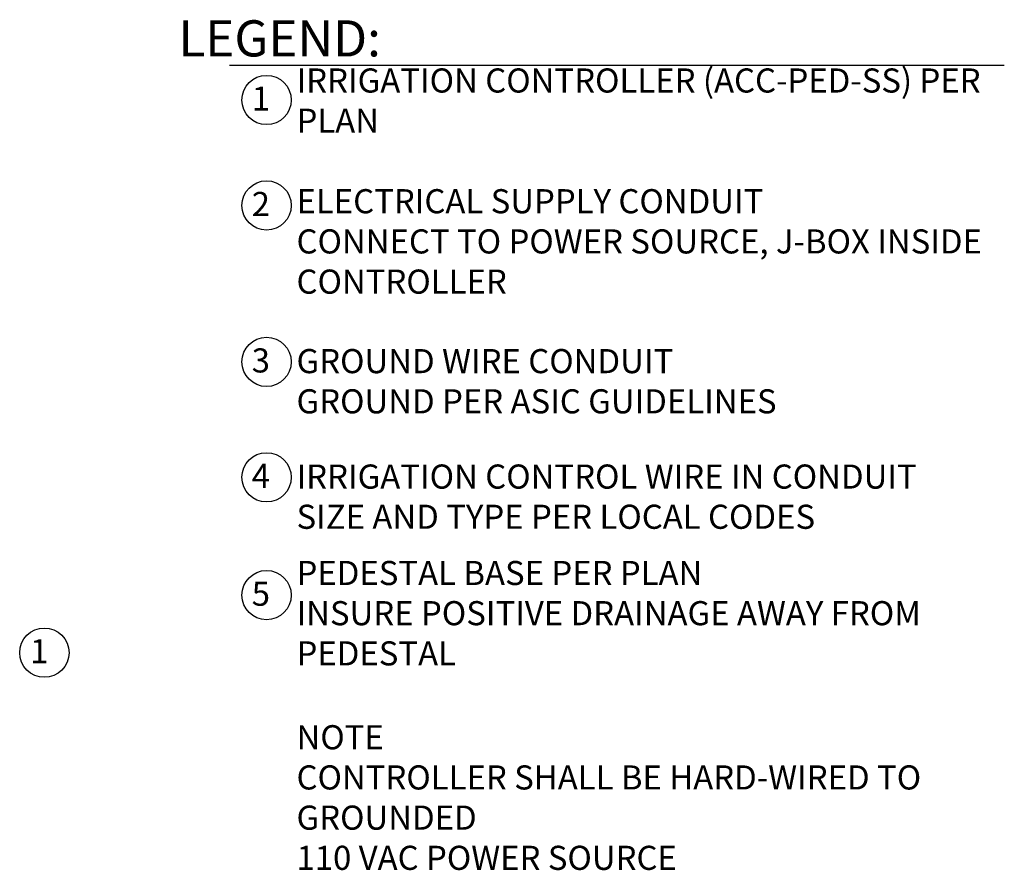
# Model space of a CAD drawing. Units: inches. Extents: x -53 to 3.4, y -15.9 to 44.1.
# Drawn here: x -17 to 3.4, y 26.5 to 44.1 of the extents above; entities that cross this region are included whole.
import ezdxf

# ---------------------------------------------------------------- set-up
doc = ezdxf.new("R2010")
doc.units = ezdxf.units.IN
doc.header["$MEASUREMENT"] = 0
doc.layers.add('HI Text', color=2, linetype='Continuous')
doc.styles.add('Hunter', font='romans.shx', dxfattribs={"width": 0.7})

msp = doc.modelspace()

# ---------------------------------------------------------------- linework, layer by layer
at = {"layer": 'HI Text'}
msp.add_lwpolyline([(-12.685, 43.167), (3.37, 43.167)], dxfattribs=at)
for centre in [(-11.92, 42.447), (-11.92, 40.261), (-11.92, 37.017), (-11.92, 34.623), (-11.92, 32.18), (-16.525, 30.987)]:
    msp.add_circle(centre, 0.511, dxfattribs=at)

# ---------------------------------------------------------------- texts
at = {"layer": 'HI Text', "attachment_point": 6, "style": 'Hunter'}
for s, insert, char_height in [('{\\fArial|b0|i0|c0|p34;LEGEND:}', (-9.551, 43.725), 0.75), ('{\\fArial|b0|i0|c0|p34;1}', (-11.849, 42.477), 0.5), ('{\\fArial|b0|i0|c0|p34;2}', (-11.849, 40.291), 0.5), ('{\\fArial|b0|i0|c0|p34;3}', (-11.849, 37.047), 0.5), ('{\\fArial|b0|i0|c0|p34;4}', (-11.849, 34.653), 0.5), ('{\\fArial|b0|i0|c0|p34;5}', (-11.849, 32.21), 0.5), ('{\\fArial|b0|i0|c0|p34;1}', (-16.442, 31.017), 0.5)]:
    msp.add_mtext(s, dxfattribs=dict(at, insert=insert, char_height=char_height))
at = {"layer": 'HI Text', "char_height": 0.5, "width": 14.36767, "attachment_point": 4, "style": 'Hunter'}
for s, insert in [('\\A1;{\\fArial|b0|i0|c0|p34;IRRIGATION CONTROLLER (ACC-PED-SS) PER PLAN}', (-11.299, 42.435)), ('\\A1;{\\fArial|b0|i0|c0|p34;ELECTRICAL SUPPLY CONDUIT\\PCONNECT TO POWER SOURCE, J-BOX INSIDE CONTROLLER}', (-11.299, 39.515)), ('\\A1;{\\fArial|b0|i0|c0|p34;GROUND WIRE CONDUIT\\PGROUND PER ASIC GUIDELINES}', (-11.299, 36.616)), ('\\A1;{\\fArial|b0|i0|c0|p34;IRRIGATION CONTROL WIRE IN CONDUIT\\PSIZE AND TYPE PER LOCAL CODES}', (-11.299, 34.222)), ('\\A1;{\\fArial|b0|i0|c0|p34;PEDESTAL BASE PER PLAN\\PINSURE POSITIVE DRAINAGE AWAY FROM PEDESTAL}', (-11.299, 31.806)), ('\\A1;{\\fArial|b0|i0|c0|p34;NOTE \\PCONTROLLER SHALL BE HARD-WIRED TO GROUNDED \\P110 VAC POWER SOURCE}', (-11.299, 27.983))]:
    msp.add_mtext(s, dxfattribs=dict(at, insert=insert))

doc.saveas('drawing.dxf')
